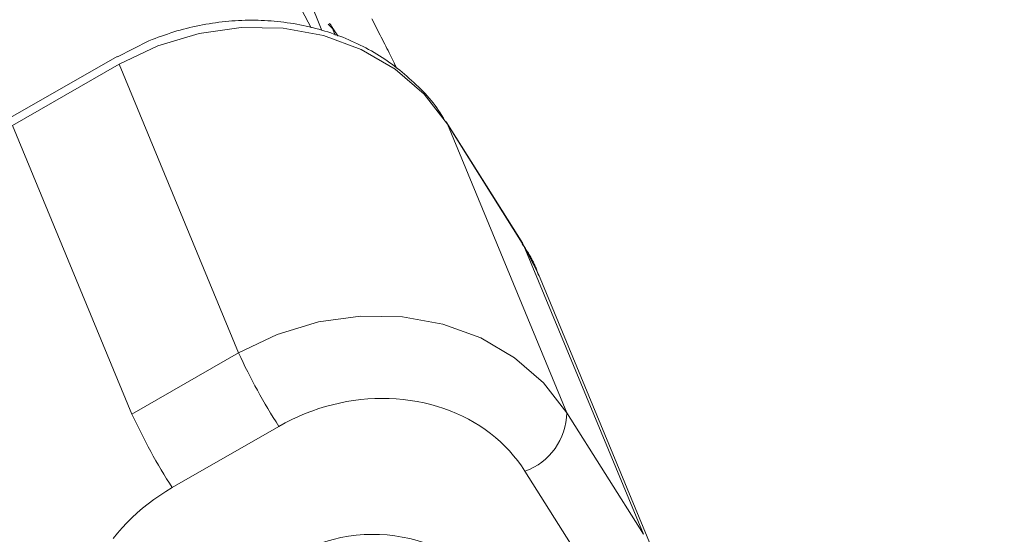
# Model space of a CAD drawing. Units: millimetres. Extents: x 280.5 to 321.4, y 170.8 to 218.8.
# Drawn here: x 301.6 to 301.8, y 196.4 to 196.6 of the extents above; entities that cross this region are included whole.
import ezdxf

# ---------------------------------------------------------------- set-up
doc = ezdxf.new("R2010")
doc.units = ezdxf.units.MM
doc.header["$MEASUREMENT"] = 0
doc.linetypes.add('AI-Linetype-0', pattern=[1.4, 0.7, -0.7])
doc.layers.add('Ebene 1', color=7, linetype='Continuous', lineweight=0)

# ---------------------------------------------------------------- blocks, each defined once
blk = doc.blocks.new('Block_0')
at = {"layer": 'Ebene 1', "color": 250, "lineweight": 9}
for p, q in [((301.6447, 196.5606), (301.61957, 196.60868)), ((301.64239, 196.57227), (301.64726, 196.56)), ((301.64882, 196.56148), (301.64985, 196.56042)), ((301.65051, 196.55887), (301.64985, 196.56042)), ((301.6052, 196.55746), (301.59752, 196.5536)), ((301.59747, 196.55367), (301.57152, 196.53876)), ((301.57201, 196.53685), (301.59795, 196.55176)), ((301.59795, 196.55176), (301.627, 196.48149)), ((301.60105, 196.46659), (301.57201, 196.53685)), ((301.69615, 196.50812), (301.67751, 196.53772)), ((301.67779, 196.53718), (301.67751, 196.53772)), ((301.70684, 196.46692), (301.67779, 196.53718)), ((301.67779, 196.53718), (301.69643, 196.50758)), ((301.69643, 196.50758), (301.72548, 196.43732)), ((301.7, 196.50069), (301.69643, 196.50758)), ((301.72904, 196.43042), (301.7, 196.50069)), ((301.627, 196.48149), (301.60105, 196.46659)), ((301.72548, 196.43732), (301.70684, 196.46692)), ((301.61085, 196.44869), (301.6368, 196.4636)), ((301.69668, 196.45266), (301.71532, 196.42306))]:
    blk.add_line(p, q, dxfattribs=at)
for points in [[(301.65942, 196.56281), (301.65971, 196.56224), (301.66001, 196.56168), (301.6603, 196.56111), (301.66059, 196.56055), (301.66088, 196.55998), (301.66116, 196.55942), (301.66145, 196.55887), (301.66173, 196.55831), (301.66201, 196.55777), (301.66229, 196.55722), (301.66256, 196.55668), (301.66283, 196.55615), (301.6631, 196.55562), (301.66336, 196.55509), (301.66361, 196.55457), (301.66387, 196.55406), (301.66411, 196.55356), (301.66436, 196.55307), (301.66459, 196.55258), (301.66482, 196.5521), (301.66505, 196.55163), (301.66527, 196.55117), (301.66549, 196.55071)], [(301.67779, 196.53718), (301.67215, 196.54444), (301.6651, 196.55057), (301.65686, 196.55538), (301.64768, 196.55874), (301.63784, 196.56054), (301.62764, 196.56072), (301.61738, 196.55928), (301.60738, 196.55626), (301.59795, 196.55176)], [(301.6772, 196.53795), (301.67683, 196.53861), (301.67646, 196.53926), (301.67607, 196.5399), (301.67566, 196.54053), (301.67524, 196.54115), (301.6748, 196.54175), (301.67434, 196.54235), (301.67386, 196.54293), (301.67337, 196.5435), (301.67287, 196.54407), (301.67236, 196.54463), (301.67183, 196.54517), (301.6713, 196.54571), (301.67076, 196.54625), (301.67021, 196.54677), (301.66966, 196.5473), (301.6691, 196.54781), (301.66854, 196.54832), (301.66797, 196.54882), (301.6674, 196.54931), (301.66682, 196.5498), (301.66623, 196.55028), (301.66564, 196.55075), (301.66504, 196.55122), (301.66443, 196.55167), (301.66382, 196.55212), (301.66319, 196.55255), (301.66256, 196.55298), (301.66193, 196.5534), (301.66128, 196.55381), (301.66063, 196.55421), (301.65997, 196.55461), (301.65931, 196.55499), (301.65864, 196.55536), (301.65797, 196.55573), (301.65728, 196.55608), (301.6566, 196.55643), (301.65591, 196.55676), (301.65521, 196.55709), (301.65451, 196.55741), (301.6538, 196.55772), (301.65309, 196.55802), (301.65237, 196.55831), (301.65165, 196.55859), (301.65093, 196.55886), (301.6502, 196.55912), (301.64946, 196.55937), (301.64873, 196.55962), (301.64798, 196.55985), (301.64724, 196.56007), (301.64649, 196.56029), (301.64574, 196.56049), (301.64498, 196.56068), (301.64422, 196.56087), (301.64346, 196.56104), (301.64269, 196.5612), (301.64193, 196.56136), (301.64115, 196.5615), (301.64038, 196.56164), (301.63961, 196.56176), (301.63883, 196.56187), (301.63805, 196.56198), (301.63727, 196.56207), (301.63648, 196.56216), (301.6357, 196.56223), (301.63491, 196.5623), (301.63412, 196.56235), (301.63333, 196.5624), (301.63254, 196.56243), (301.63175, 196.56245), (301.63095, 196.56247), (301.63016, 196.56247), (301.62937, 196.56247), (301.62857, 196.56245), (301.62778, 196.56243), (301.62698, 196.56239), (301.62619, 196.56235), (301.62539, 196.56229), (301.6246, 196.56223), (301.6238, 196.56215), (301.62301, 196.56207), (301.62222, 196.56197), (301.62142, 196.56187), (301.62063, 196.56175), (301.61984, 196.56163), (301.61905, 196.5615), (301.61826, 196.56135), (301.61748, 196.5612), (301.61669, 196.56104), (301.61591, 196.56087), (301.61513, 196.56069), (301.61435, 196.5605), (301.61357, 196.5603), (301.6128, 196.56008), (301.61202, 196.55986), (301.61126, 196.55962), (301.61049, 196.55937), (301.60973, 196.55912), (301.60897, 196.55885), (301.60822, 196.55858), (301.60746, 196.55831), (301.60671, 196.55803), (301.60595, 196.55775), (301.6052, 196.55746)], [(301.65118, 196.55861), (301.65112, 196.55869), (301.65106, 196.55878), (301.65101, 196.55887), (301.65095, 196.55896), (301.65089, 196.55905), (301.65083, 196.55914), (301.65077, 196.55923), (301.65071, 196.55932), (301.65064, 196.55942), (301.65058, 196.55951), (301.65052, 196.55961), (301.65046, 196.55971), (301.65039, 196.5598), (301.65033, 196.5599), (301.65027, 196.56), (301.6502, 196.5601), (301.65014, 196.5602), (301.65008, 196.5603), (301.65001, 196.5604), (301.64995, 196.5605), (301.64988, 196.5606), (301.64982, 196.5607), (301.64975, 196.5608), (301.64969, 196.5609), (301.64962, 196.56101), (301.64955, 196.56111), (301.64949, 196.56121), (301.64942, 196.56132), (301.64936, 196.56142), (301.64929, 196.56152), (301.64922, 196.56163), (301.64916, 196.56173)], [(301.69999, 196.50031), (301.69991, 196.50057), (301.69982, 196.50083), (301.69973, 196.50109), (301.69964, 196.50134), (301.69955, 196.5016), (301.69946, 196.50186), (301.69936, 196.50211), (301.69926, 196.50236), (301.69916, 196.50261), (301.69905, 196.50286), (301.69894, 196.50311), (301.69882, 196.50336), (301.69871, 196.5036), (301.69858, 196.50384), (301.69846, 196.50408), (301.69833, 196.50432), (301.6982, 196.50456), (301.69806, 196.5048), (301.69793, 196.50503), (301.69779, 196.50527), (301.69765, 196.5055), (301.69751, 196.50574), (301.69736, 196.50597), (301.69722, 196.5062), (301.69707, 196.50643), (301.69692, 196.50666), (301.69677, 196.50689), (301.69662, 196.50712), (301.69647, 196.50735), (301.69632, 196.50758), (301.69617, 196.50781), (301.69602, 196.50804)], [(301.627, 196.48149), (301.63643, 196.486), (301.64643, 196.48902), (301.65668, 196.49046), (301.66689, 196.49027), (301.67673, 196.48848), (301.68591, 196.48512), (301.69415, 196.4803), (301.70119, 196.47417), (301.70684, 196.46692)], [(301.6368, 196.4636), (301.63836, 196.46446), (301.63994, 196.46526), (301.64155, 196.46601), (301.64318, 196.4667), (301.64483, 196.46733), (301.6465, 196.46791), (301.64818, 196.46842), (301.64987, 196.46888), (301.65157, 196.46928), (301.65328, 196.46962), (301.655, 196.4699), (301.65673, 196.47012), (301.65845, 196.47028), (301.66018, 196.47037), (301.66191, 196.47041), (301.66363, 196.47038), (301.66535, 196.4703), (301.66706, 196.47015), (301.66876, 196.46993), (301.67045, 196.46966), (301.67212, 196.46932), (301.67377, 196.46892), (301.67538, 196.46846), (301.67696, 196.46795), (301.67851, 196.46738), (301.68002, 196.46675), (301.6815, 196.46607), (301.68293, 196.46533), (301.68433, 196.46454), (301.68569, 196.4637), (301.68701, 196.46281), (301.68828, 196.46187), (301.6895, 196.46088), (301.69068, 196.45984), (301.69181, 196.45875), (301.69289, 196.45762), (301.69392, 196.45645), (301.6949, 196.45523), (301.69582, 196.45397), (301.69668, 196.45266)], [(301.5965, 196.43627), (301.59756, 196.43759), (301.59868, 196.43888), (301.59984, 196.44013), (301.60106, 196.44135), (301.60232, 196.44252), (301.60363, 196.44366), (301.60499, 196.44475), (301.60639, 196.4458), (301.60784, 196.44681), (301.60933, 196.44777), (301.61085, 196.44869)]]:
    blk.add_lwpolyline(points, dxfattribs=at)
for points in [[(301.627, 196.48149), (301.62985, 196.47531), (301.63313, 196.46933), (301.6368, 196.4636)], [(301.60105, 196.46659), (301.60391, 196.4604), (301.60719, 196.45442), (301.61085, 196.44869)], [(301.69668, 196.45266), (301.7027, 196.45484), (301.70674, 196.46052), (301.70684, 196.46692)]]:
    blk.add_open_spline(points, degree=3, dxfattribs=at)
blk.add_open_spline([(301.69279, 196.4189), (301.6815, 196.43715), (301.65755, 196.44278), (301.6393, 196.43149), (301.63896, 196.43128), (301.63862, 196.43106), (301.63829, 196.43084)], degree=3, knots=[0, 0, 0, 0, 1, 1, 1, 2, 2, 2, 2], dxfattribs=at)

msp = doc.modelspace()

# ---------------------------------------------------------------- linework, layer by layer
at = {"layer": 'Ebene 1', "color": 250, "linetype": 'AI-Linetype-0', "lineweight": 18}
msp.add_open_spline([(288.86562, 188.05139), (288.86562, 179.07676), (296.141, 171.80139), (305.11562, 171.80139), (314.09025, 171.80139), (321.36562, 179.07676), (321.36562, 188.05139), (321.36562, 197.02602), (314.09025, 204.30139), (305.11562, 204.30139), (296.141, 204.30139), (288.86562, 197.02602), (288.86562, 188.05139)], degree=3, knots=[0, 0, 0, 0, 1, 1, 1, 2, 2, 2, 3, 3, 3, 4, 4, 4, 4], dxfattribs=at)

# ---------------------------------------------------------------- block references
at = {"layer": 'Ebene 1'}
msp.add_blockref('Block_0', (0, 0), dxfattribs=at)

doc.saveas('drawing.dxf')
